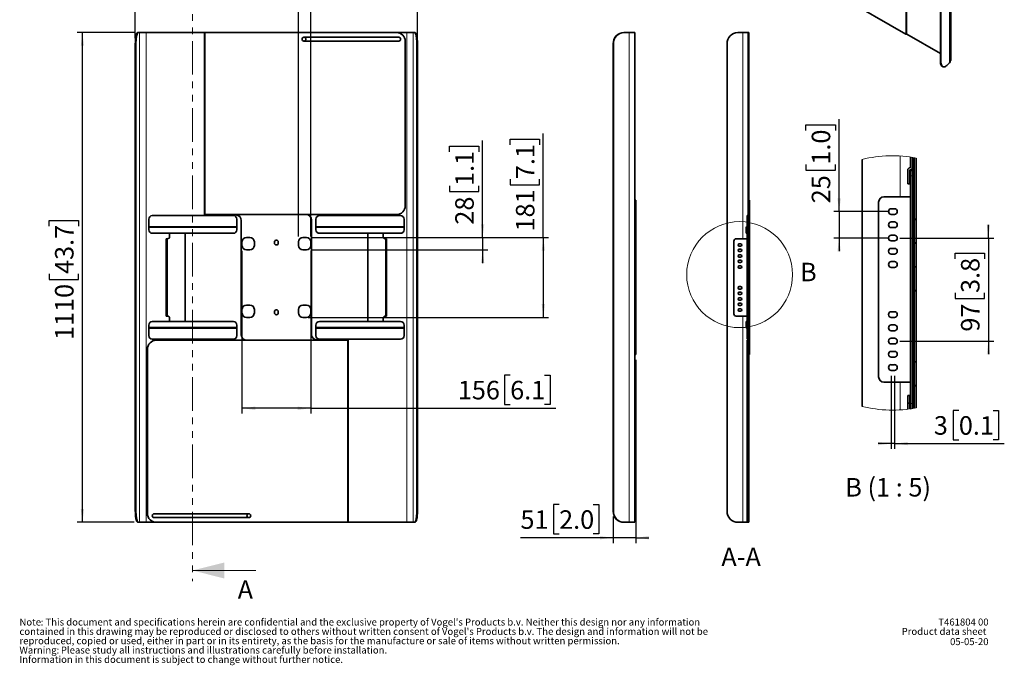
# Model space of a CAD drawing. Units: millimetres. Extents: x 180 to 2413, y 166 to 3075.
# Drawn here: x 180 to 2413, y 166 to 1630 of the extents above; entities that cross this region are included whole.
import ezdxf

# ---------------------------------------------------------------- set-up
doc = ezdxf.new("R2010")
doc.units = ezdxf.units.MM
doc.header["$LTSCALE"] = 12
doc.linetypes.add('SLD-Phantom', pattern=[12.7, 6.35, -1.27, 1.27, -1.27, 1.27, -1.27])
doc.linetypes.add('SLD-Solid', pattern=[0])
doc.layers.add('MAATENTEKST', color=7, linetype='SLD-Solid')
doc.styles.add('SLDTEXTSTYLE0', font='GOTHICB.TTF', dxfattribs={"width": 0.913})
doc.styles.add('SLDTEXTSTYLE1', font='GOTHIC.TTF', dxfattribs={"width": 0.913})
doc.dimstyles.new('SLDDIMSTYLE0', dxfattribs={"dimtxt": 42, "dimasz": 30, "dimexe": 0, "dimexo": 0.0625, "dimgap": 10.5, "dimtad": 1, "dimdec": 0, "dimrnd": 1e-09, "dimzin": 12, "dimdsep": 46, "dimtxsty": 'SLDTEXTSTYLE1', "dimsah": 1, "dimcen": 0.09, "dimadec": 0, "dimazin": 3, "dimtfac": 1, "dimtofl": 0, "dimtmove": 0, "dimatfit": 3, "dimfxl": 1, "dimfrac": 2, "dimtolj": 1, "dimtzin": 12, "dimarcsym": 0})
doc.dimstyles.new('SLDDIMSTYLE1', dxfattribs={"dimtxt": 42, "dimasz": 30, "dimexe": 0, "dimexo": 0.0625, "dimgap": 10.5, "dimtad": 1, "dimdec": 0, "dimrnd": 1e-09, "dimzin": 12, "dimdsep": 46, "dimtxsty": 'SLDTEXTSTYLE1', "dimsah": 1, "dimcen": 0.09, "dimadec": 0, "dimazin": 3, "dimtfac": 1, "dimtmove": 0, "dimatfit": 0, "dimfxl": 1, "dimfrac": 2, "dimtolj": 1, "dimtzin": 12, "dimarcsym": 0})
doc.dimstyles.new('SLDDIMSTYLE2', dxfattribs={"dimtxt": 42, "dimasz": 30, "dimexe": 0, "dimexo": 0.0625, "dimgap": 10.5, "dimtad": 1, "dimdec": 0, "dimlfac": 0.416667, "dimrnd": 1e-09, "dimzin": 12, "dimdsep": 46, "dimtxsty": 'SLDTEXTSTYLE1', "dimsah": 1, "dimcen": 0.09, "dimadec": 0, "dimazin": 3, "dimtfac": 1, "dimtmove": 0, "dimatfit": 0, "dimfxl": 1, "dimfrac": 2, "dimtolj": 1, "dimtzin": 12, "dimarcsym": 0})

# ---------------------------------------------------------------- blocks, each defined once
blk = doc.blocks.new('SW_NOTE_0')
at = {"color": 0, "linetype": 'Continuous', "lineweight": 0, "attachment_point": 1}
for s, insert, char_height, style in [("contained in this drawing may be reproduced or disclosed to others without written consent of Vogel's Products b.v. The design and information will not be ", (0, -0.9), 15.875, 'SLDTEXTSTYLE1'), ('Note', (0, 20.3), 15.88, 'SLDTEXTSTYLE0'), (": This document and specifications herein are confidential and the exclusive property of Vogel's Products b.v. Neither this design nor any information ", (48.2, 20.3), 15.875, 'SLDTEXTSTYLE1'), ('reproduced, copied or used, either in part or in its entirety, as the basis for the manufacture or sale of items without written permission.', (0, -22.1), 15.875, 'SLDTEXTSTYLE1'), ('Warning: ', (0, -43.2), 15.88, 'SLDTEXTSTYLE0'), ('Please study all instructions and illustrations carefully before installation.', (94, -43.2), 15.875, 'SLDTEXTSTYLE1'), ('Information in this document is subject to change without further notice.', (0, -64.4), 15.875, 'SLDTEXTSTYLE1')]:
    blk.add_mtext(s, dxfattribs=dict(at, insert=insert, char_height=char_height, style=style))
blk = doc.blocks.new('_D')
at = {"layer": 'MAATENTEKST'}
for p, q in [((684.1, 1105.9), (684.1, 736.9)), ((840.1, 1105.9), (840.1, 736.9)), ((1292.4, 824.1), (1279.6, 824.1)), ((1279.6, 824.1), (1279.6, 757.4)), ((1370, 824.1), (1382.8, 824.1)), ((1382.8, 824.1), (1382.8, 757.4)), ((840.1, 748.9), (684.1, 748.9)), ((840.1, 748.9), (1395.6, 748.9)), ((1279.6, 757.4), (1292.4, 757.4)), ((1382.8, 757.4), (1370, 757.4))]:
    blk.add_line(p, q, dxfattribs=at)
for points in [[(684.1, 748.9), (714.1, 745.1), (714.1, 752.6)], [(840.1, 748.9), (810.1, 752.6), (810.1, 745.1)]]:
    blk.add_solid(points, dxfattribs=at)
at = {"layer": 'MAATENTEKST', "char_height": 42, "attachment_point": 1, "style": 'SLDTEXTSTYLE1'}
for s, insert in [('156', (1173.7, 811)), ('6.1', (1292.4, 811))]:
    blk.add_mtext(s, dxfattribs=dict(at, insert=insert))
blk = doc.blocks.new('_D_1')
at = {"layer": 'MAATENTEKST'}
for p, q in [((1367.6, 1135.9), (1367.6, 1371.4)), ((1292.4, 1345.8), (1292.4, 1358.6)), ((1292.4, 1358.6), (1359.1, 1358.6)), ((1359.1, 1358.6), (1359.1, 1345.8)), ((1292.4, 1268.2), (1292.4, 1255.4)), ((1292.4, 1255.4), (1359.1, 1255.4)), ((1359.1, 1255.4), (1359.1, 1268.2)), ((842.1, 1135.9), (1379.6, 1135.9)), ((1367.6, 1135.9), (1367.6, 954.9)), ((834.1, 954.9), (1379.6, 954.9))]:
    blk.add_line(p, q, dxfattribs=at)
for points in [[(1367.6, 1135.9), (1363.9, 1105.9), (1371.4, 1105.9)], [(1367.6, 954.9), (1371.4, 984.9), (1363.9, 984.9)]]:
    blk.add_solid(points, dxfattribs=at)
at = {"layer": 'MAATENTEKST', "char_height": 42, "attachment_point": 1, "rotation": 90, "style": 'SLDTEXTSTYLE1'}
for s, insert in [('7.1', (1305.5, 1268.2)), ('181', (1305.5, 1149.5))]:
    blk.add_mtext(s, dxfattribs=dict(at, insert=insert))
blk = doc.blocks.new('_D_2')
at = {"layer": 'MAATENTEKST'}
for p, q in [((872.2, 1736.6), (859.4, 1736.6)), ((859.4, 1736.6), (859.4, 1669.9)), ((949.8, 1736.6), (962.6, 1736.6)), ((962.6, 1736.6), (962.6, 1669.9)), ((812.1, 1661.4), (782.1, 1661.4)), ((812.1, 1137.9), (812.1, 1673.4)), ((840.1, 1661.4), (812.1, 1661.4)), ((840.1, 1137.9), (840.1, 1673.4)), ((840.1, 1661.4), (975.4, 1661.4)), ((859.4, 1669.9), (872.2, 1669.9)), ((962.6, 1669.9), (949.8, 1669.9))]:
    blk.add_line(p, q, dxfattribs=at)
for points in [[(812.1, 1661.4), (782.1, 1665.1), (782.1, 1657.6)], [(840.1, 1661.4), (870.1, 1657.6), (870.1, 1665.1)]]:
    blk.add_solid(points, dxfattribs=at)
at = {"layer": 'MAATENTEKST', "char_height": 42, "attachment_point": 1, "style": 'SLDTEXTSTYLE1'}
for s, insert in [('28', (784.6, 1723.5)), ('1.1', (872.2, 1723.5))]:
    blk.add_mtext(s, dxfattribs=dict(at, insert=insert))
blk = doc.blocks.new('_D_3')
at = {"layer": 'MAATENTEKST'}
for p, q in [((1154.7, 1330.3), (1154.7, 1343.1)), ((1154.7, 1343.1), (1221.4, 1343.1)), ((1221.4, 1343.1), (1221.4, 1330.3)), ((1229.9, 1135.9), (1229.9, 1355.9)), ((1154.7, 1252.7), (1154.7, 1239.9)), ((1221.4, 1239.9), (1221.4, 1252.7)), ((1154.7, 1239.9), (1221.4, 1239.9)), ((842.1, 1135.9), (1241.9, 1135.9)), ((1229.9, 1135.9), (1229.9, 1107.9)), ((842.1, 1107.9), (1241.9, 1107.9)), ((1229.9, 1107.9), (1229.9, 1077.9))]:
    blk.add_line(p, q, dxfattribs=at)
for points in [[(1229.9, 1135.9), (1233.7, 1165.9), (1226.2, 1165.9)], [(1229.9, 1107.9), (1226.2, 1077.9), (1233.7, 1077.9)]]:
    blk.add_solid(points, dxfattribs=at)
at = {"layer": 'MAATENTEKST', "char_height": 42, "attachment_point": 1, "rotation": 90, "style": 'SLDTEXTSTYLE1'}
for s, insert in [('1.1', (1167.8, 1252.7)), ('28', (1167.8, 1165))]:
    blk.add_mtext(s, dxfattribs=dict(at, insert=insert))
blk = doc.blocks.new('_D_4')
at = {"layer": 'MAATENTEKST'}
for p, q in [((601.3, 1895.3), (588.5, 1895.3)), ((588.5, 1895.3), (588.5, 1828.6)), ((709.9, 1895.3), (722.7, 1895.3)), ((722.7, 1895.3), (722.7, 1828.6)), ((442.1, 1587.4), (442.1, 1832.1)), ((1082.1, 1587.4), (1082.1, 1832.1)), ((1082.1, 1820.1), (442.1, 1820.1)), ((588.5, 1828.6), (601.3, 1828.6)), ((722.7, 1828.6), (709.9, 1828.6))]:
    blk.add_line(p, q, dxfattribs=at)
for points in [[(442.1, 1820.1), (472.1, 1816.4), (472.1, 1823.8)], [(1082.1, 1820.1), (1052.1, 1823.8), (1052.1, 1816.4)]]:
    blk.add_solid(points, dxfattribs=at)
at = {"layer": 'MAATENTEKST', "char_height": 42, "attachment_point": 1, "style": 'SLDTEXTSTYLE1'}
for s, insert in [('640', (482.6, 1882.3)), ('25.2', (601.3, 1882.3)), (' - 855 [33.7]', (735.5, 1882.3))]:
    blk.add_mtext(s, dxfattribs=dict(at, insert=insert))
blk = doc.blocks.new('_D_5')
at = {"layer": 'MAATENTEKST'}
for p, q in [((439.9, 1600.4), (310.1, 1600.4)), ((322.1, 490.4), (322.1, 1600.4)), ((246.9, 1161.8), (246.9, 1174.6)), ((246.9, 1174.6), (313.6, 1174.6)), ((313.6, 1174.6), (313.6, 1161.8)), ((246.9, 1053.2), (246.9, 1040.4)), ((313.6, 1040.4), (313.6, 1053.2)), ((246.9, 1040.4), (313.6, 1040.4)), ((439.9, 490.4), (310.1, 490.4))]:
    blk.add_line(p, q, dxfattribs=at)
for points in [[(322.1, 1600.4), (318.4, 1570.4), (325.9, 1570.4)], [(322.1, 490.4), (325.9, 520.4), (318.4, 520.4)]]:
    blk.add_solid(points, dxfattribs=at)
at = {"layer": 'MAATENTEKST', "char_height": 42, "attachment_point": 1, "rotation": 90, "style": 'SLDTEXTSTYLE1'}
for s, insert in [('43.7', (260, 1053.2)), ('1110', (260, 903.5))]:
    blk.add_mtext(s, dxfattribs=dict(at, insert=insert))
blk = doc.blocks.new('_D_6')
at = {"layer": 'MAATENTEKST'}
for p, q in [((1577.2, 858.4), (1577.2, 443.4)), ((1403.4, 530.6), (1390.6, 530.6)), ((1390.6, 530.6), (1390.6, 464)), ((1481, 530.6), (1493.8, 530.6)), ((1493.8, 530.6), (1493.8, 464)), ((1526.1, 503.4), (1526.1, 443.4)), ((1526.1, 455.4), (1315.7, 455.4)), ((1390.6, 464), (1403.4, 464)), ((1493.8, 464), (1481, 464)), ((1577.2, 455.4), (1526.1, 455.4)), ((1577.2, 455.4), (1607.2, 455.4))]:
    blk.add_line(p, q, dxfattribs=at)
for points in [[(1526.1, 455.4), (1496.1, 459.1), (1496.1, 451.7)], [(1577.2, 455.4), (1607.2, 451.7), (1607.2, 459.1)]]:
    blk.add_solid(points, dxfattribs=at)
at = {"layer": 'MAATENTEKST', "char_height": 42, "attachment_point": 1, "style": 'SLDTEXTSTYLE1'}
for s, insert in [('51', (1315.7, 517.6)), ('2.0', (1403.4, 517.6))]:
    blk.add_mtext(s, dxfattribs=dict(at, insert=insert))
blk = doc.blocks.new('SW_HATCH_0')
at = {"color": 0, "linetype": 'SLD-Solid', "lineweight": 18}
for p, q in [((0, 269.4), (-3.6, 265.8)), ((0, 215.5), (-3.6, 211.9)), ((0, 161.6), (-3.6, 158)), ((0, 161.6), (4.8, 156.8)), ((0, 107.8), (4.8, 103)), ((0, 53.9), (4.8, 49.1)), ((0, 0), (-3.6, -3.6)), ((0, 0), (4.8, -4.8)), ((0, -53.9), (-3.6, -57.5)), ((0, -107.8), (-3.6, -111.4)), ((0, -161.6), (-3.6, -165.2)), ((0, -161.6), (4.8, -166.4)), ((0, -215.5), (4.8, -220.3)), ((-14.4, -255), (-9.6, -259.8))]:
    blk.add_line(p, q, dxfattribs=at)
blk = doc.blocks.new('_D_8')
at = {"layer": 'MAATENTEKST'}
for p, q in [((1963.3, 1378.6), (1963.3, 1391.4)), ((1963.3, 1391.4), (2030, 1391.4)), ((2030, 1391.4), (2030, 1378.6)), ((2038.6, 1194.7), (2038.6, 1404.2)), ((1963.3, 1301), (1963.3, 1288.2)), ((2030, 1288.2), (2030, 1301)), ((1963.3, 1288.2), (2030, 1288.2)), ((2152.1, 1194.7), (2026.6, 1194.7)), ((2038.6, 1194.7), (2038.6, 1134.7)), ((2152.1, 1134.7), (2026.6, 1134.7)), ((2038.6, 1134.7), (2038.6, 1104.7))]:
    blk.add_line(p, q, dxfattribs=at)
for points in [[(2038.6, 1194.7), (2042.3, 1224.7), (2034.8, 1224.7)], [(2038.6, 1134.7), (2034.8, 1104.7), (2042.3, 1104.7)]]:
    blk.add_solid(points, dxfattribs=at)
at = {"layer": 'MAATENTEKST', "char_height": 42, "attachment_point": 1, "rotation": 90, "style": 'SLDTEXTSTYLE1'}
for s, insert in [('1.0', (1976.4, 1301)), ('25', (1976.4, 1213.4))]:
    blk.add_mtext(s, dxfattribs=dict(at, insert=insert))
blk = doc.blocks.new('_D_9')
at = {"layer": 'MAATENTEKST'}
for p, q in [((2377.1, 1134.7), (2377.1, 1164.7)), ((2176.1, 1134.7), (2389.1, 1134.7)), ((2377.1, 1134.7), (2377.1, 901.2)), ((2301.9, 1087.7), (2301.9, 1100.5)), ((2301.9, 1100.5), (2368.6, 1100.5)), ((2368.6, 1100.5), (2368.6, 1087.7)), ((2301.9, 1010.2), (2301.9, 997.4)), ((2368.6, 997.4), (2368.6, 1010.2)), ((2301.9, 997.4), (2368.6, 997.4)), ((2176.1, 901.2), (2389.1, 901.2)), ((2377.1, 901.2), (2377.1, 871.2))]:
    blk.add_line(p, q, dxfattribs=at)
for points in [[(2377.1, 1134.7), (2380.9, 1164.7), (2373.4, 1164.7)], [(2377.1, 901.2), (2373.4, 871.2), (2380.9, 871.2)]]:
    blk.add_solid(points, dxfattribs=at)
at = {"layer": 'MAATENTEKST', "char_height": 42, "attachment_point": 1, "rotation": 90, "style": 'SLDTEXTSTYLE1'}
for s, insert in [('3.8', (2315, 1010.2)), ('97', (2315, 922.5))]:
    blk.add_mtext(s, dxfattribs=dict(at, insert=insert))
blk = doc.blocks.new('_D_10')
at = {"layer": 'MAATENTEKST'}
for p, q in [((2156.9, 822.7), (2156.9, 656.7)), ((2164.1, 822.7), (2164.1, 656.7)), ((2310.1, 743.9), (2297.3, 743.9)), ((2297.3, 743.9), (2297.3, 677.2)), ((2387.6, 743.9), (2400.4, 743.9)), ((2400.4, 743.9), (2400.4, 677.2)), ((2297.3, 677.2), (2310.1, 677.2)), ((2400.4, 677.2), (2387.6, 677.2)), ((2156.9, 668.7), (2126.9, 668.7)), ((2164.1, 668.7), (2156.9, 668.7)), ((2164.1, 668.7), (2413.2, 668.7))]:
    blk.add_line(p, q, dxfattribs=at)
for points in [[(2156.9, 668.7), (2126.9, 672.4), (2126.9, 665)], [(2164.1, 668.7), (2194.1, 665), (2194.1, 672.4)]]:
    blk.add_solid(points, dxfattribs=at)
at = {"layer": 'MAATENTEKST', "char_height": 42, "attachment_point": 1, "style": 'SLDTEXTSTYLE1'}
for s, insert in [('3', (2253.4, 730.9)), ('0.1', (2310.1, 730.9))]:
    blk.add_mtext(s, dxfattribs=dict(at, insert=insert))

msp = doc.modelspace()

# ---------------------------------------------------------------- hatches: boundary and pattern name
at = {"layer": 'MAATENTEKST', "linetype": 'SLD-Solid', "lineweight": 18}
h = msp.add_hatch(dxfattribs=at)
h.set_pattern_fill('ANSI34', color=256, scale=12, angle=2.8e-322, style=0)
h.paths.add_polyline_path([(1832, 490.4), (1833.5, 490.4), (1833.5, 1600.4), (1832, 1600.4)], flags=0)
h = msp.add_hatch(dxfattribs=at)
h.set_pattern_fill('ANSI34', color=256, scale=12, angle=90, style=0)
h.paths.add_polyline_path([(1835.5, 870.4), (1835.5, 1220.4), (1833.5, 1220.4), (1833.5, 870.4)], flags=0)
h = msp.add_hatch(dxfattribs=at)
h.set_pattern_fill('ANSI34', color=256, scale=12, angle=90, style=0)
edge = h.paths.add_edge_path(flags=0)
edge.add_line((1832, 1185.4), (1830, 1185.4))
edge.add_line((1830, 1185.4), (1830, 1160.5))
edge.add_arc((1829.9, 1160.5), 0.1, 270, 360, ccw=False)
edge.add_line((1829.9, 1160.4), (1829.6, 1160.4))
edge.add_arc((1829.6, 1158.3), 2.1, 90, 180)
edge.add_line((1827.5, 1158.3), (1827.5, 1145.4))
edge.add_line((1827.5, 1145.4), (1829.5, 1145.4))
edge.add_line((1829.5, 1145.4), (1829.5, 1158.3))
edge.add_arc((1829.6, 1158.3), 0.1, 90, 180, ccw=False)
edge.add_line((1829.6, 1158.4), (1829.9, 1158.4))
edge.add_arc((1829.9, 1160.5), 2.1, 270, 360)
edge.add_line((1832, 1160.5), (1832, 1185.4))
h = msp.add_hatch(dxfattribs=at)
h.set_pattern_fill('ANSI34', color=256, scale=12, angle=90, style=0)
edge = h.paths.add_edge_path(flags=0)
edge.add_line((1830, 905.4), (1832, 905.4))
edge.add_line((1832, 905.4), (1832, 930.3))
edge.add_arc((1829.9, 930.3), 2.1, 0, 90)
edge.add_line((1829.9, 932.4), (1829.6, 932.4))
edge.add_arc((1829.6, 932.5), 0.1, 180, 270, ccw=False)
edge.add_line((1829.5, 932.5), (1829.5, 945.4))
edge.add_line((1829.5, 945.4), (1827.5, 945.4))
edge.add_line((1827.5, 945.4), (1827.5, 932.5))
edge.add_arc((1829.6, 932.5), 2.1, 180, 270)
edge.add_line((1829.6, 930.4), (1829.9, 930.4))
edge.add_arc((1829.9, 930.3), 0.1, 0, 90, ccw=False)
edge.add_line((1830, 930.3), (1830, 905.4))
h = msp.add_hatch(dxfattribs=at)
h.set_pattern_fill('ANSI34', color=256, scale=12, angle=2.8e-322, style=0)
h.paths.add_polyline_path([(1831.7, 509.7), (1831.7, 902.9), (1830.2, 902.9), (1830.2, 509.7)], flags=0)
h = msp.add_hatch(dxfattribs=at)
h.set_pattern_fill('ANSI34', color=256, scale=12, angle=2.8e-322, style=0)
h.paths.add_polyline_path([(1830.2, 501.2), (1830.2, 490.4), (1831.7, 490.4), (1831.7, 501.2)], flags=0)

# ---------------------------------------------------------------- linework, layer by layer
at = {"color": 8, "linetype": 'SLD-Solid', "lineweight": 18}
for p, q in [((2289.1, 2438.1), (2289.1, 1531.7)), ((2189.5, 1933.8), (2189.5, 1597)), ((2191.7, 1933.8), (2191.7, 1597)), ((2191.8, 1933.8), (2191.8, 1597)), ((2191.9, 1597), (2191.9, 1933.8)), ((451.9, 1600.4), (451.9, 490.4)), ((466.5, 490.4), (466.5, 1600.4)), ((599.1, 1600.4), (599.1, 1187.9)), ((600.8, 1187.9), (600.8, 1600.4)), ((1057.8, 1600.4), (1057.8, 490.4)), ((1072.4, 490.4), (1072.4, 1600.4)), ((1562.4, 1600.4), (1562.4, 490.4)), ((1820.3, 1600.4), (1820.3, 1132.9)), ((443.6, 1575.4), (442.1, 1575.4)), ((1082.1, 1575.4), (1080.7, 1575.4)), ((1526.5, 1575.4), (1526.1, 1575.4)), ((2268.2, 1534.5), (2269.5, 1534.1)), ((2177, 1320.6), (2177, 1227.9)), ((2204.9, 1275.9), (2200.1, 1275.9)), ((2199.9, 1227.9), (2199.9, 807.9)), ((1577.2, 1200.4), (1575.2, 1200.4)), ((672.6, 1160.5), (472.6, 1160.5)), ((472.6, 1158.3), (672.6, 1158.3)), ((1051.7, 1160.5), (851.7, 1160.5)), ((851.7, 1158.3), (1051.7, 1158.3)), ((1832, 1152.9), (1830, 1152.9)), ((514.1, 1127.9), (512.1, 1127.9)), ((514.2, 957.9), (514.2, 1132.9)), ((1010, 1132.9), (1010, 957.9)), ((1012.1, 1127.9), (1010.1, 1127.9)), ((1829.9, 1132.9), (1829.9, 957.9)), ((512.1, 962.9), (514.1, 962.9)), ((1010.1, 962.9), (1012.1, 962.9)), ((1820.3, 957.9), (1820.3, 490.4)), ((672.6, 932.5), (472.6, 932.5)), ((472.6, 930.3), (672.6, 930.3)), ((1051.7, 932.5), (851.7, 932.5)), ((851.7, 930.3), (1051.7, 930.3)), ((1830, 937.9), (1832, 937.9)), ((923.5, 902.9), (923.5, 490.4)), ((925.2, 490.4), (925.2, 902.9)), ((1575.2, 890.4), (1577.2, 890.4)), ((2177, 807.9), (2177, 745.3)), ((2200.1, 759.9), (2204.9, 759.9)), ((442.1, 515.4), (443.6, 515.4)), ((1080.7, 515.4), (1082.1, 515.4)), ((1526.1, 515.4), (1526.5, 515.4))]:
    msp.add_line(p, q, dxfattribs=at)
at = {"color": 7, "linetype": 'SLD-Solid', "lineweight": 35}
for p, q in [((2291.6, 1536.8), (2291.6, 2443.1)), ((2268.2, 2400.1), (2268.2, 1534.5)), ((2269.5, 2399.6), (2269.5, 1534.1)), ((1882.7, 1774), (2189.5, 1597)), ((447.8, 1600.4), (449.2, 1600.4)), ((449.2, 1600.4), (451.9, 1600.4)), ((466.5, 1600.4), (451.9, 1600.4)), ((466.5, 1600.4), (599.1, 1600.4)), ((599.2, 1600.4), (599.1, 1600.4)), ((599.2, 1600.4), (600.8, 1600.4)), ((599.2, 1187.9), (599.2, 1600.4)), ((1034.6, 1600.4), (600.8, 1600.4)), ((1039.6, 1589.7), (824.6, 1589.7)), ((1034.6, 1600.4), (1057.8, 1600.4)), ((1072.4, 1600.4), (1057.8, 1600.4)), ((1072.4, 1600.4), (1075.1, 1600.4)), ((1075.1, 1600.4), (1076.5, 1600.4)), ((1550.5, 1600.4), (1550.8, 1600.4)), ((1562.4, 1600.4), (1550.8, 1600.4)), ((1562.4, 1600.4), (1575.2, 1600.4)), ((1575.2, 1600.4), (1575.2, 490.4)), ((1808.8, 1600.4), (1820.3, 1600.4)), ((1832, 1600.4), (1820.3, 1600.4)), ((1832, 490.4), (1832, 1600.4)), ((1832, 1600.4), (1833.5, 1600.4)), ((1833.5, 490.4), (1833.5, 1600.4)), ((2191.7, 1597), (2191.8, 1597)), ((2268.2, 1552.9), (2191.9, 1597)), ((442.1, 515.4), (442.1, 1575.4)), ((443.6, 515.4), (443.6, 1575.4)), ((824.6, 1581.2), (1039.6, 1581.2)), ((1054.6, 1580.4), (1054.6, 1207.9)), ((1080.7, 1575.4), (1080.7, 515.4)), ((1082.1, 1575.4), (1082.1, 515.4)), ((1526.1, 1575.4), (1526.1, 515.4)), ((1526.5, 1575.4), (1526.5, 515.4)), ((1784.4, 515.4), (1784.4, 1575.4)), ((2273, 1523.3), (2274.3, 1522.8)), ((2282.8, 1525.9), (2289.1, 1531.7)), ((2200.1, 1318.2), (2200.1, 1294.2)), ((2090.8, 753), (2090.8, 1312.9)), ((2204.9, 1317.5), (2204.9, 1294.2)), ((2204.9, 748.4), (2204.9, 1317.5)), ((2208.5, 1316.9), (2208.5, 749)), ((2213.3, 1316), (2213.3, 749.9)), ((2194.1, 1288.9), (2194.1, 1257.9)), ((2198.9, 1288.9), (2198.9, 1257.9)), ((2199.2, 1293.9), (2199.9, 1293.9)), ((2199.2, 1289.1), (2199.9, 1289.1)), ((2200.1, 1275.9), (2200.1, 1287.9)), ((2200.1, 1287.9), (2204.9, 1287.9)), ((2200.1, 1275.9), (2200.1, 759.9)), ((2194.1, 1257.9), (2198.9, 1257.9)), ((1575.2, 1220.4), (1577.2, 1220.4)), ((1577.2, 1220.4), (1577.2, 1200.4)), ((1833.5, 1220.4), (1833.5, 870.4)), ((1833.5, 1220.4), (1835.5, 1220.4)), ((1835.5, 1220.4), (1835.5, 870.4)), ((2128.1, 819.9), (2128.1, 1215.9)), ((2140.1, 1227.9), (2199.9, 1227.9)), ((2200.1, 1227.9), (2199.9, 1227.9)), ((664.6, 1185.4), (480.6, 1185.4)), ((599.1, 1187.9), (599.2, 1187.9)), ((599.1, 1187.9), (599.1, 1186.9)), ((599.1, 1186.9), (670.1, 1186.9)), ((600.8, 1187.9), (599.2, 1187.9)), ((600.8, 1187.9), (1034.6, 1187.9)), ((1043.7, 1185.4), (859.7, 1185.4)), ((1577.2, 890.4), (1577.2, 1200.4)), ((1830, 1185.4), (1830, 1160.5)), ((1830, 1185.4), (1832, 1185.4)), ((1832, 1185.4), (1832, 1160.5)), ((2164.1, 1201.2), (2156.9, 1201.2)), ((2156.9, 1188.2), (2164.1, 1188.2)), ((472.6, 1177.4), (472.6, 1160.5)), ((672.6, 1160.5), (672.6, 1177.4)), ((682.6, 1174.4), (682.6, 915.4)), ((841.7, 916.4), (841.7, 1175.4)), ((851.7, 1177.4), (851.7, 1160.5)), ((1051.7, 1160.5), (1051.7, 1177.4)), ((2164.1, 1171.2), (2156.9, 1171.2)), ((472.6, 1160.5), (472.6, 1160.4)), ((472.6, 1158.3), (472.6, 1160.4)), ((472.6, 1160.4), (672.6, 1160.4)), ((472.6, 1158.3), (472.6, 1153.4)), ((480.6, 1145.4), (664.6, 1145.4)), ((520, 1137.9), (520, 1145.4)), ((555, 1145.4), (555, 945.4)), ((672.6, 1160.4), (672.6, 1160.5)), ((672.6, 1160.4), (672.6, 1158.3)), ((672.6, 1153.4), (672.6, 1158.3)), ((851.7, 1160.5), (851.7, 1160.4)), ((851.7, 1158.3), (851.7, 1160.4)), ((851.7, 1160.4), (1051.7, 1160.4)), ((851.7, 1158.3), (851.7, 1153.4)), ((859.7, 1145.4), (1043.7, 1145.4)), ((969.2, 945.4), (969.2, 1145.4)), ((1004.2, 1137.9), (1004.2, 1145.4)), ((1051.7, 1160.4), (1051.7, 1160.5)), ((1051.7, 1160.4), (1051.7, 1158.3)), ((1051.7, 1153.4), (1051.7, 1158.3)), ((1827.5, 1158.3), (1827.5, 1145.4)), ((1827.5, 1145.4), (1829.5, 1145.4)), ((1829.5, 1158.3), (1829.5, 1145.4)), ((1829.6, 1160.4), (1829.9, 1160.4)), ((1829.6, 1158.4), (1829.9, 1158.4)), ((1830, 1152.9), (1830, 1157.9)), ((1830, 1157.9), (1832, 1157.9)), ((1830, 1152.9), (1830, 937.9)), ((2156.9, 1158.2), (2164.1, 1158.2)), ((2164.1, 1141.2), (2156.9, 1141.2)), ((512.1, 1127.9), (512.1, 1132.9)), ((512.1, 1132.9), (514.1, 1132.9)), ((512.1, 962.9), (512.1, 1127.9)), ((514.1, 1132.9), (514.1, 1127.9)), ((514.2, 1132.9), (514.1, 1132.9)), ((514.1, 962.9), (514.1, 1127.9)), ((514.2, 1132.9), (515, 1132.9)), ((684.1, 1125.9), (684.1, 1117.9)), ((702.1, 1135.9), (694.1, 1135.9)), ((712.1, 1117.9), (712.1, 1125.9)), ((757.9, 1125.7), (757.9, 1123.2)), ((766.4, 1123.2), (766.4, 1125.7)), ((812.1, 1125.9), (812.1, 1117.9)), ((830.1, 1135.9), (822.1, 1135.9)), ((840.1, 1117.9), (840.1, 1125.9)), ((1009.2, 1132.9), (1010, 1132.9)), ((1010.1, 1132.9), (1010, 1132.9)), ((1010.1, 1132.9), (1012.1, 1132.9)), ((1010.1, 1127.9), (1010.1, 1132.9)), ((1010.1, 1127.9), (1010.1, 962.9)), ((1012.1, 1132.9), (1012.1, 1127.9)), ((1012.1, 1127.9), (1012.1, 962.9)), ((1800, 962.9), (1800, 1127.9)), ((1805, 1132.9), (1829.9, 1132.9)), ((1815, 1121.8), (1812, 1121.8)), ((1830, 1132.9), (1829.9, 1132.9)), ((2156.9, 1128.2), (2164.1, 1128.2)), ((694.1, 1107.9), (702.1, 1107.9)), ((822.1, 1107.9), (830.1, 1107.9)), ((1812, 1116.4), (1815, 1116.4)), ((1815, 1109.3), (1812, 1109.3)), ((1812, 1103.9), (1815, 1103.9)), ((1815, 1096.8), (1812, 1096.8)), ((2164.1, 1111.2), (2156.9, 1111.2)), ((2156.9, 1098.2), (2164.1, 1098.2)), ((1812, 1091.4), (1815, 1091.4)), ((1815, 1084.3), (1812, 1084.3)), ((1812, 1078.9), (1815, 1078.9)), ((2164.1, 1081.2), (2156.9, 1081.2)), ((1815, 1071.8), (1812, 1071.8)), ((1812, 1066.4), (1815, 1066.4)), ((2156.9, 1068.2), (2164.1, 1068.2)), ((1815, 1024.5), (1812, 1024.5)), ((1812, 1019.1), (1815, 1019.1)), ((1815, 1012), (1812, 1012)), ((1812, 1006.6), (1815, 1006.6)), ((702.1, 982.9), (694.1, 982.9)), ((830.1, 982.9), (822.1, 982.9)), ((1815, 999.5), (1812, 999.5)), ((1812, 994.1), (1815, 994.1)), ((1815, 987), (1812, 987)), ((512.1, 957.9), (512.1, 962.9)), ((514.1, 962.9), (514.1, 957.9)), ((684.1, 972.9), (684.1, 964.9)), ((712.1, 964.9), (712.1, 972.9)), ((757.9, 967.7), (757.9, 965.2)), ((766.4, 965.2), (766.4, 967.7)), ((812.1, 972.9), (812.1, 964.9)), ((840.1, 964.9), (840.1, 972.9)), ((1010.1, 957.9), (1010.1, 962.9)), ((1012.1, 962.9), (1012.1, 957.9)), ((1812, 981.6), (1815, 981.6)), ((1815, 974.5), (1812, 974.5)), ((1812, 969.1), (1815, 969.1)), ((2164.1, 967.6), (2156.9, 967.6)), ((664.6, 945.4), (480.6, 945.4)), ((514.1, 957.9), (512.1, 957.9)), ((514.1, 957.9), (514.2, 957.9)), ((515, 957.9), (514.2, 957.9)), ((520, 952.9), (520, 945.4)), ((694.1, 954.9), (702.1, 954.9)), ((822.1, 954.9), (830.1, 954.9)), ((1043.7, 945.4), (859.7, 945.4)), ((1004.2, 952.9), (1004.2, 945.4)), ((1010, 957.9), (1009.2, 957.9)), ((1010, 957.9), (1010.1, 957.9)), ((1012.1, 957.9), (1010.1, 957.9)), ((1829.9, 957.9), (1805, 957.9)), ((1827.5, 945.4), (1827.5, 932.5)), ((1829.5, 945.4), (1827.5, 945.4)), ((1829.5, 945.4), (1829.5, 932.5)), ((1829.9, 957.9), (1830, 957.9)), ((2156.9, 954.7), (2164.1, 954.7)), ((472.6, 937.4), (472.6, 932.5)), ((472.6, 930.4), (472.6, 932.5)), ((672.6, 930.4), (472.6, 930.4)), ((472.6, 930.4), (472.6, 930.3)), ((472.6, 930.3), (472.6, 913.4)), ((672.6, 932.5), (672.6, 937.4)), ((672.6, 932.5), (672.6, 930.4)), ((672.6, 930.3), (672.6, 930.4)), ((672.6, 913.4), (672.6, 930.3)), ((851.7, 937.4), (851.7, 932.5)), ((851.7, 930.4), (851.7, 932.5)), ((1051.7, 930.4), (851.7, 930.4)), ((851.7, 930.4), (851.7, 930.3)), ((851.7, 930.3), (851.7, 913.4)), ((1051.7, 932.5), (1051.7, 937.4)), ((1051.7, 932.5), (1051.7, 930.4)), ((1051.7, 930.3), (1051.7, 930.4)), ((1051.7, 913.4), (1051.7, 930.3)), ((1829.9, 932.4), (1829.6, 932.4)), ((1829.9, 930.4), (1829.6, 930.4)), ((1830, 932.9), (1830, 937.9)), ((1832, 932.9), (1830, 932.9)), ((1830, 930.3), (1830, 905.4)), ((1832, 930.3), (1832, 905.4)), ((2164.1, 937.6), (2156.9, 937.6)), ((2156.9, 924.7), (2164.1, 924.7)), ((480.6, 905.4), (664.6, 905.4)), ((923.5, 902.9), (489.7, 902.9)), ((925.2, 903.9), (854.2, 903.9)), ((859.7, 905.4), (1043.7, 905.4)), ((923.5, 902.9), (925.1, 902.9)), ((925.1, 902.9), (925.1, 490.4)), ((925.2, 902.9), (925.1, 902.9)), ((925.2, 902.9), (925.2, 903.9)), ((1832, 905.4), (1830, 905.4)), ((1830.2, 902.9), (1830.2, 509.7)), ((1831.7, 902.9), (1830.2, 902.9)), ((1831.7, 902.9), (1831.7, 509.7)), ((2164.1, 907.6), (2156.9, 907.6)), ((2156.9, 894.7), (2164.1, 894.7)), ((469.7, 510.4), (469.7, 882.9)), ((1577.2, 890.4), (1577.2, 870.4)), ((2164.1, 877.6), (2156.9, 877.6)), ((1577.2, 870.4), (1575.2, 870.4)), ((1835.5, 870.4), (1833.5, 870.4)), ((2156.9, 864.7), (2164.1, 864.7)), ((2164.1, 847.6), (2156.9, 847.6)), ((2156.9, 834.7), (2164.1, 834.7)), ((2199.9, 807.9), (2140.1, 807.9)), ((2199.9, 807.9), (2200.1, 807.9)), ((2194.1, 777.9), (2194.1, 747)), ((2198.9, 777.9), (2194.1, 777.9)), ((2198.9, 777.9), (2198.9, 747.5)), ((2200.1, 747.9), (2200.1, 759.9)), ((2194.1, 746.9), (2194.1, 747)), ((2201.8, 747.9), (2200.1, 747.9)), ((699.7, 509.7), (484.7, 509.7)), ((484.7, 501.2), (699.7, 501.2)), ((1831.7, 509.7), (1830.2, 509.7)), ((1830.2, 509.7), (1830.2, 501.2)), ((1830.2, 501.2), (1831.7, 501.2)), ((1830.2, 501.2), (1830.2, 490.4)), ((1831.7, 509.7), (1831.7, 501.2)), ((1831.7, 501.2), (1831.7, 490.4)), ((449.2, 490.4), (447.8, 490.4)), ((451.9, 490.4), (449.2, 490.4)), ((451.9, 490.4), (466.5, 490.4)), ((489.7, 490.4), (466.5, 490.4)), ((489.7, 490.4), (923.5, 490.4)), ((925.1, 490.4), (923.5, 490.4)), ((925.1, 490.4), (925.2, 490.4)), ((1057.8, 490.4), (925.2, 490.4)), ((1057.8, 490.4), (1072.4, 490.4)), ((1075.1, 490.4), (1072.4, 490.4)), ((1076.5, 490.4), (1075.1, 490.4)), ((1550.8, 490.4), (1550.5, 490.4)), ((1550.8, 490.4), (1562.4, 490.4)), ((1575.2, 490.4), (1562.4, 490.4)), ((1820.3, 490.4), (1808.8, 490.4)), ((1820.3, 490.4), (1830.2, 490.4)), ((1830.2, 490.4), (1831.7, 490.4)), ((1831.7, 490.4), (1832, 490.4)), ((1833.5, 490.4), (1832, 490.4))]:
    msp.add_line(p, q, dxfattribs=at)
at = {"color": 7, "linetype": 'SLD-Phantom', "lineweight": 18}
msp.add_line((571.7, 1733.6), (571.7, 357.2), dxfattribs=at)
at = {"color": 7, "linetype": 'SLD-Solid', "lineweight": 18}
msp.add_line((715.7, 381.2), (571.7, 381.2), dxfattribs=at)
at = {"color": 7, "linetype": 'SLD-Solid', "lineweight": 35, "flags": 128}
for points in [[(442.1, 1575.4), (442.2, 1578.4), (442.3, 1581.4), (442.5, 1584.3), (442.8, 1587), (443.1, 1589.6), (443.6, 1592), (444, 1594.1), (444.6, 1596), (445.1, 1597.6), (445.8, 1598.8), (446.4, 1599.7), (447.1, 1600.2), (447.8, 1600.4)], [(449.2, 1600.4), (448.5, 1600.2), (447.9, 1599.7), (447.2, 1598.8), (446.6, 1597.6), (446, 1596), (445.5, 1594.1), (445, 1592), (444.6, 1589.6), (444.2, 1587), (444, 1584.3), (443.8, 1581.4), (443.6, 1578.4), (443.6, 1575.4)], [(1080.7, 1575.4), (1080.6, 1578.4), (1080.5, 1581.4), (1080.3, 1584.3), (1080, 1587), (1079.7, 1589.6), (1079.3, 1592), (1078.8, 1594.1), (1078.2, 1596), (1077.7, 1597.6), (1077, 1598.8), (1076.4, 1599.7), (1075.7, 1600.2), (1075.1, 1600.4)], [(1076.5, 1600.4), (1077.2, 1600.2), (1077.9, 1599.7), (1078.5, 1598.8), (1079.1, 1597.6), (1079.7, 1596), (1080.2, 1594.1), (1080.7, 1592), (1081.1, 1589.6), (1081.5, 1587), (1081.8, 1584.3), (1082, 1581.4), (1082.1, 1578.4), (1082.1, 1575.4)], [(2273, 1523.3), (2272.7, 1523.4), (2271.6, 1524.1), (2270.6, 1525.1), (2269.8, 1526.4), (2269.1, 1528.1), (2268.6, 1530), (2268.3, 1532.2), (2268.2, 1534.5)], [(2269.5, 1534.1), (2269.6, 1531.7), (2269.9, 1529.5), (2270.4, 1527.6), (2271, 1526), (2271.9, 1524.6), (2272.8, 1523.6), (2274, 1522.9), (2275.2, 1522.6), (2276.6, 1522.5), (2278.1, 1522.9), (2279.6, 1523.6), (2281.2, 1524.6), (2282.8, 1525.9)], [(447.8, 490.4), (447.1, 490.6), (446.4, 491.2), (445.8, 492), (445.1, 493.3), (444.6, 494.8), (444, 496.7), (443.6, 498.8), (443.1, 501.2), (442.8, 503.8), (442.5, 506.6), (442.3, 509.4), (442.2, 512.4), (442.1, 515.4)], [(443.6, 515.4), (443.6, 512.4), (443.8, 509.4), (444, 506.6), (444.2, 503.8), (444.6, 501.2), (445, 498.8), (445.5, 496.7), (446, 494.8), (446.6, 493.3), (447.2, 492), (447.9, 491.2), (448.5, 490.6), (449.2, 490.4)], [(1075.1, 490.4), (1075.7, 490.6), (1076.4, 491.2), (1077, 492), (1077.7, 493.3), (1078.2, 494.8), (1078.8, 496.7), (1079.3, 498.8), (1079.7, 501.2), (1080, 503.8), (1080.3, 506.6), (1080.5, 509.4), (1080.6, 512.4), (1080.7, 515.4)], [(1082.1, 515.4), (1082.1, 512.4), (1082, 509.4), (1081.8, 506.6), (1081.5, 503.8), (1081.1, 501.2), (1080.7, 498.8), (1080.2, 496.7), (1079.7, 494.8), (1079.1, 493.3), (1078.5, 492), (1077.9, 491.2), (1077.2, 490.6), (1076.5, 490.4)]]:
    msp.add_lwpolyline(points, dxfattribs=at)
at = {"color": 7, "linetype": 'SLD-Solid', "lineweight": 35}
for centre in [(824.7, 1585.4), (699.6, 505.4)]:
    msp.add_circle(centre, 4.25, dxfattribs=at)
at = {"color": 7, "linetype": 'SLD-Solid', "lineweight": 18}
msp.add_circle((1812.9, 1051.7), 120.1, dxfattribs=at)
at = {"color": 7, "linetype": 'SLD-Solid', "lineweight": 35}
for centre, radius, start, end in [((824.6, 1585.4), 4.25, 90, 270), ((1034.6, 1580.4), 20, 0, 90), ((1039.6, 1585.4), 4.25, 270, 90), ((1550.8, 1575.7), 24.7, 90.7322, 180.7554), ((1551.2, 1575.7), 24.7, 90.7745, 180.713), ((1809.1, 1575.7), 24.7, 90.7745, 180.713), ((2190.6, 1599.1), 2.46, 242.6096, 297.3905), ((2191.9, 1596.9), 0.154, 62.612, 117.3874), ((2284.6, 1537), 6.92, 309.5534, 357.6184), ((2199.2, 1288.9), 5.04, 90, 180.0001), ((2199.2, 1288.9), 0.24, 89.9998, 180.0013), ((2199.9, 1294.2), 5.04, 270, 359.9999), ((2199.9, 1294.2), 0.24, 269.9998, 359.997), ((1034.6, 1207.9), 20, 270, 360), ((2140.1, 1215.9), 12, 90, 180), ((480.6, 1177.4), 8, 90, 180), ((664.6, 1177.4), 8, 0, 90), ((670.1, 1174.4), 12.5, 0, 90), ((829.2, 1175.4), 12.5, 360, 90), ((859.7, 1177.4), 8, 90, 180), ((1043.7, 1177.4), 8, 0, 90), ((2156.9, 1194.7), 6.48, 90, 270), ((2164.1, 1194.7), 6.48, 270, 90), ((2156.9, 1164.7), 6.48, 90, 270), ((2164.1, 1164.7), 6.48, 270, 90), ((480.6, 1153.4), 8, 180, 270), ((664.6, 1153.4), 8, 270, 0), ((859.7, 1153.4), 8, 180, 270), ((1043.7, 1153.4), 8, 270, 0), ((1829.6, 1158.3), 2.1, 90, 180), ((1829.6, 1158.3), 0.1, 90, 180), ((1829.9, 1160.5), 2.1, 270, 0), ((1829.9, 1160.5), 0.1, 270, 0), ((2156.9, 1134.7), 6.48, 90, 270), ((2164.1, 1134.7), 6.48, 270, 90), ((515, 1137.9), 5, 270, 0), ((694.1, 1125.9), 10, 90, 180), ((694.1, 1117.9), 10, 180, 270), ((702.1, 1125.9), 10, 0, 90), ((702.1, 1117.9), 10, 270, 0), ((762.1, 1125.7), 4.25, 0, 180), ((762.1, 1123.2), 4.25, 180, 0), ((822.1, 1125.9), 10, 90, 180), ((822.1, 1117.9), 10, 180, 270), ((830.1, 1125.9), 10, 0, 90), ((830.1, 1117.9), 10, 270, 0), ((1009.2, 1137.9), 5, 180, 270), ((1805, 1127.9), 5, 90, 180), ((1812, 1119.1), 2.7, 90, 270), ((1815, 1119.1), 2.7, 270, 90), ((1812, 1106.6), 2.7, 90, 270), ((1812, 1094.1), 2.7, 90, 270), ((1815, 1106.6), 2.7, 270, 90), ((1815, 1094.1), 2.7, 270, 90), ((2156.9, 1104.7), 6.48, 90, 270), ((2164.1, 1104.7), 6.48, 270, 90), ((1812, 1081.6), 2.7, 90, 270), ((1815, 1081.6), 2.7, 270, 90), ((2156.9, 1074.7), 6.48, 90, 270), ((2164.1, 1074.7), 6.48, 270, 90), ((1812, 1069.1), 2.7, 90, 270), ((1815, 1069.1), 2.7, 270, 90), ((1812, 1021.8), 2.7, 90, 270), ((1812, 1009.3), 2.7, 90, 270), ((1815, 1021.8), 2.7, 270, 90), ((1815, 1009.3), 2.7, 270, 90), ((694.1, 972.9), 10, 90, 180), ((702.1, 972.9), 10, 0, 90), ((822.1, 972.9), 10, 90, 180), ((830.1, 972.9), 10, 0, 90), ((1812, 996.8), 2.7, 90, 270), ((1812, 984.3), 2.7, 90, 270), ((1815, 996.8), 2.7, 270, 90), ((1815, 984.3), 2.7, 270, 90), ((694.1, 964.9), 10, 180, 270), ((702.1, 964.9), 10, 270, 0), ((762.1, 967.7), 4.25, 0, 180), ((762.1, 965.2), 4.25, 180, 0), ((822.1, 964.9), 10, 180, 270), ((830.1, 964.9), 10, 270, 0), ((1805, 962.9), 5, 180, 270), ((1812, 971.8), 2.7, 90, 270), ((1815, 971.8), 2.7, 270, 90), ((2156.9, 961.2), 6.48, 90, 270), ((2164.1, 961.2), 6.48, 270, 90), ((480.6, 937.4), 8, 90, 180), ((515, 952.9), 5, 0, 90), ((664.6, 937.4), 8, 0, 90), ((859.7, 937.4), 8, 90, 180), ((1009.2, 952.9), 5, 90, 180), ((1043.7, 937.4), 8, 0, 90), ((854.2, 916.4), 12.5, 180, 270), ((1829.6, 932.5), 2.1, 180, 270), ((1829.6, 932.5), 0.1, 180, 270), ((1829.9, 930.3), 2.1, 0, 90), ((1829.9, 930.3), 0.1, 0, 90), ((2156.9, 931.2), 6.48, 90, 270), ((2164.1, 931.2), 6.48, 270, 90), ((489.7, 882.9), 20, 90, 180), ((480.6, 913.4), 8, 180, 270), ((664.6, 913.4), 8, 270, 0), ((695.1, 915.4), 12.5, 180, 270), ((859.7, 913.4), 8, 180, 270), ((1043.7, 913.4), 8, 270, 0), ((2156.9, 901.2), 6.48, 90, 270), ((2164.1, 901.2), 6.48, 270, 90), ((2156.9, 871.2), 6.48, 90, 270), ((2164.1, 871.2), 6.48, 270, 90), ((2156.9, 841.2), 6.48, 90, 270), ((2164.1, 841.2), 6.48, 270, 90), ((2140.1, 819.9), 12, 180, 270), ((1550.8, 515.1), 24.7, 179.287, 269.2255), ((1551.1, 515.1), 24.7, 179.2446, 269.2678), ((1809.1, 515.1), 24.7, 179.2446, 269.2678), ((489.7, 510.4), 20, 180, 270), ((484.7, 505.4), 4.25, 90, 270), ((699.7, 505.4), 4.25, 270, 90)]:
    msp.add_arc(centre, radius, start, end, dxfattribs=at)
at = {"color": 7, "linetype": 'SLD-Solid', "lineweight": 18}
for start, end in [(79.1895, 103.7467), (256.2533, 280.8105)]:
    msp.add_arc((2159.3, 1032.9), 288.2, start, end, dxfattribs=at)
msp.add_solid([(571.7, 381.2), (643.7, 363.2), (643.7, 399.2)], dxfattribs=at)

# ---------------------------------------------------------------- block references
msp.add_blockref('SW_HATCH_0', (2208.5, 1017.9), dxfattribs=at)
at = {"color": 7, "linetype": 'Continuous', "lineweight": 0}
msp.add_blockref('SW_NOTE_0', (179.3, 252), dxfattribs=at)

# ---------------------------------------------------------------- texts
at = {"color": 7, "linetype": 'SLD-Solid', "lineweight": 18, "insert": (1950, 1078.6), "char_height": 42, "attachment_point": 1, "style": 'SLDTEXTSTYLE1'}
msp.add_mtext('B', dxfattribs=at)
at = {"color": 7, "linetype": 'Continuous', "insert": (674.3, 359), "char_height": 42, "attachment_point": 1, "style": 'SLDTEXTSTYLE1'}
msp.add_mtext('A', dxfattribs=at)
at = {"color": 7, "linetype": 'Continuous', "lineweight": 0, "insert": (2377.6, 272.3), "char_height": 15.88, "attachment_point": 3, "style": 'SLDTEXTSTYLE0'}
msp.add_mtext('T461804 00', dxfattribs=at)
at = {"layer": 'MAATENTEKST', "char_height": 42, "attachment_point": 2, "style": 'SLDTEXTSTYLE1'}
for s, insert in [('B (1 : 5)', (2149.7, 590.8)), ('A-A', (1816.2, 433.1))]:
    msp.add_mtext(s, dxfattribs=dict(at, insert=insert))
at = {"layer": 'MAATENTEKST', "color": 7}
for s, insert, char_height, attachment_point, style in [('Product data sheet', (2180.4, 251.1), 15.875, 1, 'SLDTEXTSTYLE1'), ('05-05-20', (2377.4, 227.9), 15.88, 3, 'SLDTEXTSTYLE0')]:
    msp.add_mtext(s, dxfattribs=dict(at, insert=insert, char_height=char_height, attachment_point=attachment_point, style=style))

# ---------------------------------------------------------------- dimensions: what is measured, and where the dimension line sits
at = {"layer": 'MAATENTEKST'}
dim = msp.add_linear_dim(base=(442.1, 1820.1), p1=(1082.1, 1575.4), p2=(442.1, 1575.4), text='<> - 855 [33.7]', dimstyle='SLDDIMSTYLE0', dxfattribs=at)
dim.commit()
dim.dimension.update_dxf_attribs({"geometry": '_D_4', "text_midpoint": (762.1, 1820.1), "dimtype": 160})
for base, p1, p2, dimstyle, picture, middle in [((812.1, 1661.4), (840.1, 1125.9), (812.1, 1125.9), 'SLDDIMSTYLE1', '_D_2', (880, 1661.4)), ((1526.1, 455.4), (1577.2, 870.4), (1526.1, 515.4), 'SLDDIMSTYLE1', '_D_6', (1411.2, 455.4)), ((2156.9, 668.7), (2164.1, 834.7), (2156.9, 834.7), 'SLDDIMSTYLE2', '_D_10', (2333.3, 668.7))]:
    dim = msp.add_linear_dim(base=base, p1=p1, p2=p2, dimstyle=dimstyle, dxfattribs=at)
    dim.commit()
    dim.dimension.update_dxf_attribs({"geometry": picture, "text_midpoint": middle, "dimtype": 160})
for base, p1, p2, angle, dimstyle, picture, middle in [((322.1, 1600.4), (451.9, 490.4), (451.9, 1600.4), 90, 'SLDDIMSTYLE0', '_D_5', (322.1, 1045.4)), ((2038.6, 1134.7), (2164.1, 1194.7), (2164.1, 1134.7), 90, 'SLDDIMSTYLE2', '_D_8', (2038.6, 1308.8)), ((1367.6, 954.9), (830.1, 1135.9), (822.1, 954.9), 90, 'SLDDIMSTYLE0', '_D_1', (1367.6, 1260.5)), ((1229.9, 1107.9), (830.1, 1135.9), (830.1, 1107.9), 90, 'SLDDIMSTYLE1', '_D_3', (1229.9, 1260.5)), ((2377.1, 901.2), (2164.1, 1134.7), (2164.1, 901.2), 90, 'SLDDIMSTYLE2', '_D_9', (2377.1, 1017.9)), ((684.1, 748.9), (840.1, 1117.9), (684.1, 1117.9), 0, 'SLDDIMSTYLE0', '_D', (1284.6, 748.9))]:
    dim = msp.add_linear_dim(base=base, p1=p1, p2=p2, angle=angle, dimstyle=dimstyle, dxfattribs=at)
    dim.commit()
    dim.dimension.update_dxf_attribs({"geometry": picture, "text_midpoint": middle, "dimtype": 160})

doc.saveas('drawing.dxf')
